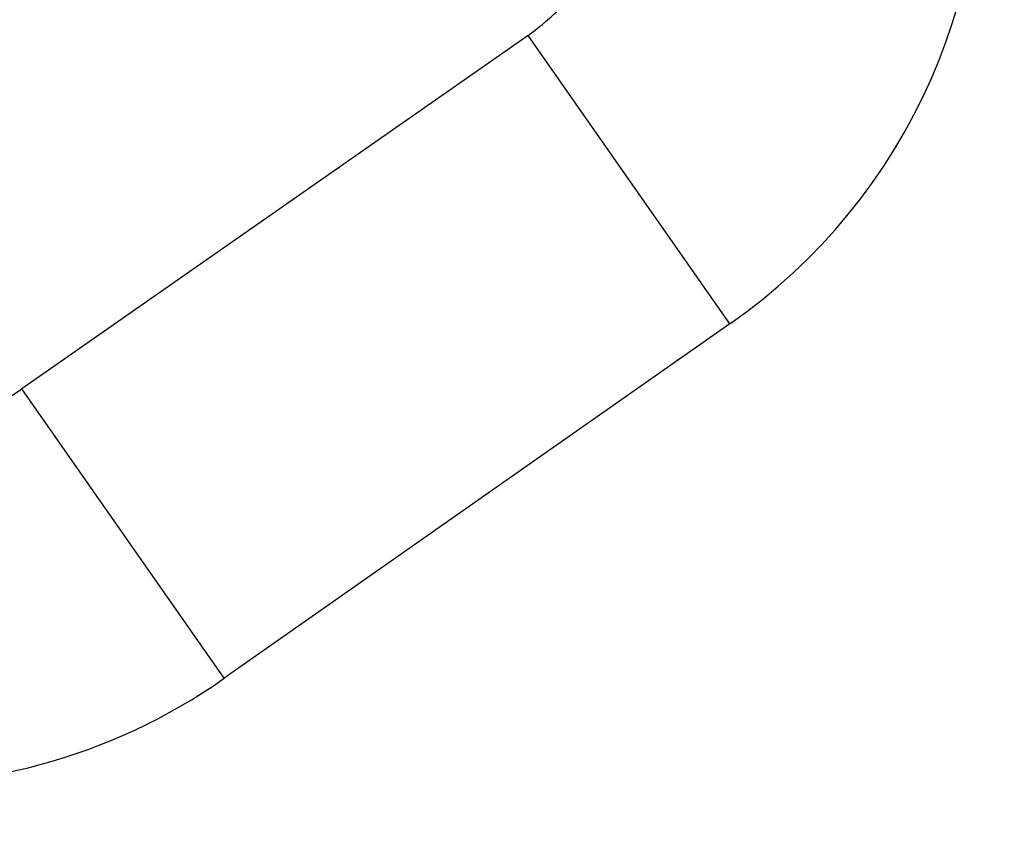
# Model space of a CAD drawing. Units: inches. Extents: x 100 to 200, y 36 to 174.
# Drawn here: x 142 to 142, y 161 to 161 of the extents above; entities that cross this region are included whole.
import ezdxf

# ---------------------------------------------------------------- set-up
doc = ezdxf.new("R2010")
doc.units = ezdxf.units.IN
doc.header["$MEASUREMENT"] = 0
doc.layers.add('Ebene 1', color=7, linetype='Continuous')

# ---------------------------------------------------------------- blocks, each defined once
blk = doc.blocks.new('block 2')
at = {"layer": 'Ebene 1', "color": 179, "lineweight": 25, "true_color": 0x1a171b}
for points in [[(141.87248, 161.18), (141.78635, 161.11988)], [(141.87248, 161.18), (141.78635, 161.11988)], [(141.87248, 161.18), (141.78635, 161.11988)], [(141.87248, 161.18), (141.78635, 161.11988)], [(141.87248, 161.18), (141.78635, 161.11988)], [(141.87248, 161.18), (141.78635, 161.11988)], [(141.87248, 161.18), (141.78635, 161.11988)], [(141.87248, 161.18), (141.78635, 161.11988)], [(141.87248, 161.18), (141.78635, 161.11988)], [(141.87248, 161.18), (141.78635, 161.11988)], [(141.87248, 161.18), (141.78635, 161.11988)], [(141.87248, 161.18), (141.78635, 161.11988)], [(141.87248, 161.18), (141.78635, 161.11988)], [(141.87248, 161.18), (141.78635, 161.11988)], [(141.87248, 161.18), (141.78635, 161.11988)], [(141.87248, 161.18), (141.78635, 161.11988)], [(141.87248, 161.18), (141.78635, 161.11988)], [(141.87248, 161.18), (141.78635, 161.11988)], [(141.87248, 161.18), (141.78635, 161.11988)], [(141.87248, 161.18), (141.78635, 161.11988)], [(141.87248, 161.18), (141.78635, 161.11988)], [(141.87248, 161.18), (141.87248, 161.18)], [(141.87248, 161.18), (141.87248, 161.18)], [(141.90676, 161.13091), (141.87248, 161.18)], [(141.90676, 161.13091), (141.87248, 161.18)], [(141.90676, 161.13091), (141.87248, 161.18)], [(141.90676, 161.13091), (141.87248, 161.18)], [(141.90676, 161.13091), (141.87248, 161.18)], [(141.90676, 161.13091), (141.87248, 161.18)], [(141.90676, 161.13091), (141.87248, 161.18)], [(141.90676, 161.13091), (141.87248, 161.18)], [(141.90676, 161.13091), (141.87248, 161.18)], [(141.90676, 161.13091), (141.87248, 161.18)], [(141.90676, 161.13091), (141.87248, 161.18)], [(141.90676, 161.13091), (141.87248, 161.18)], [(141.90676, 161.13091), (141.87248, 161.18)], [(141.90676, 161.13091), (141.87248, 161.18)], [(141.90676, 161.13091), (141.87248, 161.18)], [(141.90676, 161.13091), (141.87248, 161.18)], [(141.90676, 161.13091), (141.87248, 161.18)], [(141.90676, 161.13091), (141.87248, 161.18)], [(141.90676, 161.13091), (141.87248, 161.18)], [(141.90676, 161.13091), (141.87248, 161.18)], [(141.90676, 161.13091), (141.87248, 161.18)], [(141.90676, 161.13091), (141.8208, 161.07062)], [(141.90676, 161.13091), (141.8208, 161.07062)], [(141.90676, 161.13091), (141.8208, 161.07062)], [(141.90676, 161.13091), (141.8208, 161.07062)], [(141.90676, 161.13091), (141.8208, 161.07062)], [(141.90676, 161.13091), (141.8208, 161.07062)], [(141.90676, 161.13091), (141.8208, 161.07062)], [(141.90676, 161.13091), (141.8208, 161.07062)], [(141.90676, 161.13091), (141.8208, 161.07062)], [(141.90676, 161.13091), (141.8208, 161.07062)], [(141.90676, 161.13091), (141.8208, 161.07062)], [(141.90676, 161.13091), (141.8208, 161.07062)], [(141.90676, 161.13091), (141.8208, 161.07062)], [(141.90676, 161.13091), (141.8208, 161.07062)], [(141.90676, 161.13091), (141.8208, 161.07062)], [(141.90676, 161.13091), (141.8208, 161.07062)], [(141.90676, 161.13091), (141.8208, 161.07062)], [(141.90676, 161.13091), (141.8208, 161.07062)], [(141.90676, 161.13091), (141.8208, 161.07062)], [(141.90676, 161.13091), (141.8208, 161.07062)], [(141.90676, 161.13091), (141.8208, 161.07062)], [(141.90676, 161.13091), (141.90676, 161.13091)], [(141.90676, 161.13091), (141.90676, 161.13091)], [(141.78635, 161.11988), (141.78635, 161.11988)], [(141.78635, 161.11988), (141.78635, 161.11988)], [(141.8208, 161.07062), (141.78635, 161.11988)], [(141.8208, 161.07062), (141.78635, 161.11988)], [(141.8208, 161.07062), (141.78635, 161.11988)], [(141.8208, 161.07062), (141.78635, 161.11988)], [(141.8208, 161.07062), (141.78635, 161.11988)], [(141.8208, 161.07062), (141.78635, 161.11988)], [(141.8208, 161.07062), (141.78635, 161.11988)], [(141.8208, 161.07062), (141.78635, 161.11988)], [(141.8208, 161.07062), (141.78635, 161.11988)], [(141.8208, 161.07062), (141.78635, 161.11988)], [(141.8208, 161.07062), (141.78635, 161.11988)], [(141.8208, 161.07062), (141.78635, 161.11988)], [(141.8208, 161.07062), (141.78635, 161.11988)], [(141.8208, 161.07062), (141.78635, 161.11988)], [(141.8208, 161.07062), (141.78635, 161.11988)], [(141.8208, 161.07062), (141.78635, 161.11988)], [(141.8208, 161.07062), (141.78635, 161.11988)], [(141.8208, 161.07062), (141.78635, 161.11988)], [(141.8208, 161.07062), (141.78635, 161.11988)], [(141.8208, 161.07062), (141.78635, 161.11988)], [(141.8208, 161.07062), (141.78635, 161.11988)], [(141.8208, 161.07062), (141.8208, 161.07062)], [(141.8208, 161.07062), (141.8208, 161.07062)]]:
    blk.add_lwpolyline(points, dxfattribs=at)
for points in [[(141.90676, 161.13091), (141.93742, 161.15227), (141.95344, 161.18896), (141.94861, 161.22599)], [(141.87248, 161.18), (141.87506, 161.18189), (141.87764, 161.18413), (141.87988, 161.18672)], [(141.7531, 161.11385), (141.76447, 161.11092), (141.7767, 161.11299), (141.78635, 161.11988)], [(141.69454, 161.08009), (141.72899, 161.04736), (141.78187, 161.04323), (141.8208, 161.07062)]]:
    blk.add_open_spline(points, degree=3, dxfattribs=at)

msp = doc.modelspace()

# ---------------------------------------------------------------- block references
at = {"layer": 'Ebene 1'}
msp.add_blockref('block 2', (0, 0), dxfattribs=at)

doc.saveas('drawing.dxf')
